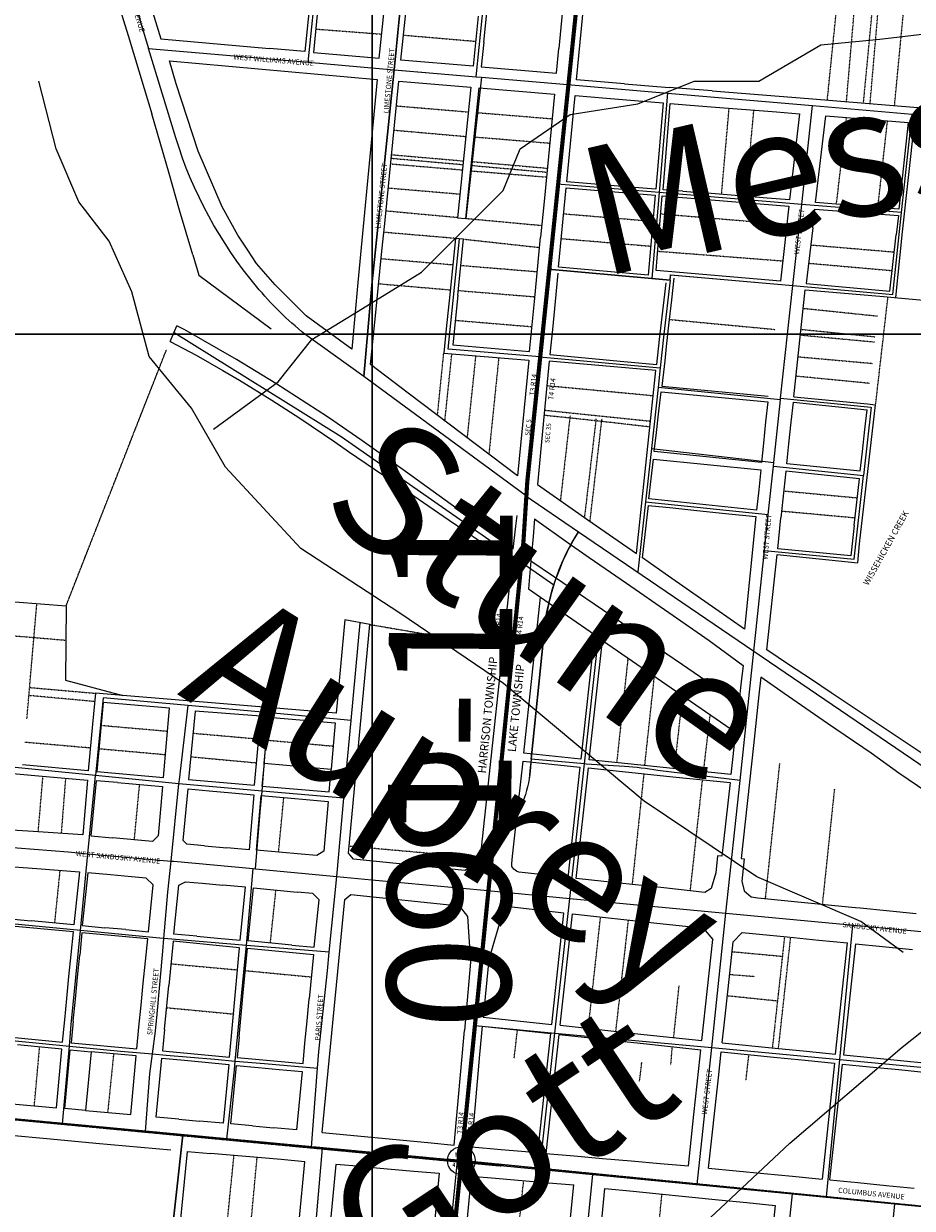
# Model space of a CAD drawing. Extents: x 1538530 to 1691130, y 200024 to 330024.
# Drawn here: x 1612856 to 1614575, y 255832 to 258125 of the extents above; entities that cross this region are included whole.
import ezdxf
from ezdxf.enums import TextEntityAlignment as Align

# ---------------------------------------------------------------- set-up
doc = ezdxf.new("R2010")
doc.units = 0
doc.header["$MEASUREMENT"] = 0
for name, pattern in [('DASHED', [0.25, 0.125, -0.125]), ('DASHED2', [0.375, 0.25, -0.125]), ('DASHEDX2', [1.5, 1, -0.5])]:
    doc.linetypes.add(name, pattern=pattern)
for name, color, linetype, lineweight in [('100SCALE', 6, 'Continuous', 0), ('Ditches', 1, 'Continuous', 15), ('RDCL', 1, 'Continuous', 0), ('SEC_NO', 161, 'Continuous', 0), ('SECTLINE', 132, 'DASHEDX2', 0), ('STRTROW', 5, 'Continuous', 20), ('T_STREET', 200, 'Continuous', 0), ('T_TWNSHP', 220, 'Continuous', 0), ('T_WATER', 5, 'Continuous', 0), ('TR_NO', 181, 'Continuous', 0), ('TRACT', 234, 'DASHED', 0), ('TWNSHPLINE', 243, 'DASHED2', 0), ('TWPNAMES', 232, 'Continuous', 0)]:
    doc.layers.add(name, color=color, linetype=linetype, lineweight=lineweight)
doc.styles.add('DESCRIPTION', font='MSURVEY.SHX', dxfattribs={"height": 250})
doc.styles.add('T3', font='TC-ROMNS.SHX', dxfattribs={"height": 16})
doc.styles.add('T5', font='TC-ROMNS.SHX', dxfattribs={"height": 10})
doc.styles.add('T6', font='TC-ROMNS.SHX', dxfattribs={"height": 9})
doc.styles.add('T9', font='TC-ROMNS.SHX', dxfattribs={"height": 7})
doc.styles.add('XXX', font='TEMPSITC.TTF', dxfattribs={"height": 500})

msp = doc.modelspace()

# ---------------------------------------------------------------- linework, layer by layer
at = {"layer": '100SCALE'}
for points in [[(1611029.5, 260024.1), (1613529.5, 260024.1), (1613529.5, 257524.1), (1611029.5, 257524.1)], [(1613529.5, 260024.1), (1616029.5, 260024.1), (1616029.5, 257524.1), (1613529.5, 257524.1)], [(1611029.5, 257524.1), (1613529.5, 257524.1), (1613529.5, 255024.1), (1611029.5, 255024.1)], [(1613529.5, 257524.1), (1616029.5, 257524.1), (1616029.5, 255024.1), (1613529.5, 255024.1)]]:
    msp.add_lwpolyline(points, close=True, dxfattribs=at)
at = {"layer": 'Ditches'}
for points in [[(1613223, 257340), (1613348, 257432), (1613413, 257514), (1613511, 257574), (1613625, 257644), (1613783, 257802), (1613816, 257883), (1613913, 257949), (1614044, 257970), (1614153, 258014), (1614278, 258014), (1614398, 258084), (1614512, 258095), (1614697, 258117)], [(1614557, 256327), (1614475, 256387), (1614274, 256474), (1614056, 256620), (1613784, 256848), (1613583, 256984), (1613392, 257109), (1613246, 257267), (1613180, 257381), (1613098, 257481), (1613065, 257606), (1613021, 257704), (1612962, 257780), (1612918, 257883), (1612885, 258014)], [(1613648, 255090), (1613671, 255237), (1613601, 255330), (1613570, 255447), (1613601, 255524), (1613679, 255532), (1613857, 255578), (1613989, 255632), (1614214, 255842), (1614338, 255958), (1614555, 256144), (1614633, 256206), (1614664, 256283), (1614671, 256361), (1614749, 256368), (1614951, 256337), (1615137, 256322)]]:
    msp.add_lwpolyline(points, dxfattribs=at)
at = {"layer": 'RDCL'}
for points in [[(1612307.8, 260025.1), (1612642.1, 259435.4), (1612672.6, 259381.1), (1612698.7, 259331.1), (1612700, 259328.7), (1612711.4, 259307.3, -0.045512), (1612800.5, 259084.7), (1612828.4, 258996.4), (1612854.4, 258906.7), (1612884.2, 258805.7), (1612956.1, 258552.2), (1613015, 258358.5), (1613068.4, 258171.6), (1613097.1, 258077.2)], [(1612642.1, 259435.4), (1612672.6, 259381.1), (1612698.7, 259331.1), (1612700, 259328.7), (1612711.4, 259307.3, -0.045512), (1612800.5, 259084.7), (1612828.4, 258996.4), (1612854.4, 258906.7), (1612884.2, 258805.7), (1612956.1, 258552.2), (1613015, 258358.5), (1613068.4, 258171.6), (1613097.1, 258077.2)], [(1613572, 258035.9), (1613529.3, 257619.1), (1613513.4, 257442.5), (1613399.7, 257524.3, -0.055094), (1613306.1, 257616.5, -0.100072), (1613149.7, 257904.2), (1613097.1, 258077.2)], [(1614574.6, 257950.2), (1614807.5, 257930.2, -0.215188), (1614825.5, 257917.6, 0.077674), (1614838, 257904.4)], [(1613837.4, 256701.8), (1613861.2, 256935.2, -0.122977), (1613928.7, 257141.7)], [(1613928.8, 257141.7, 0.06354), (1613881.2, 257038.7)], [(1613881.2, 257038.7, 0.058976), (1613861.4, 256935.2), (1613837.5, 256701.8), (1613835.2, 256679, -0.164804), (1613788, 256566.1, 0.135871), (1613754.7, 256467.6), (1613753.2, 256447)], [(1614268, 256910.6), (1614664.1, 256640.7, 0.00857), (1614709.8, 256610.4)], [(1613837.4, 256701.8), (1613835, 256679, -0.164804), (1613787.8, 256566.1, 0.135871), (1613754.6, 256467.6), (1613753.1, 256447)], [(1614241.5, 256659.9), (1614082.5, 256679.5, 0.032514), (1614018, 256687.1), (1613943.5, 256691.9), (1613940.7, 256692.2)]]:
    msp.add_lwpolyline(points, format="xyb", dxfattribs=at)
for points in [[(1613405.8, 258050.3), (1613423.2, 258219.2)], [(1613572, 258035.9), (1613589, 258206.3), (1613589.1, 258206.6)], [(1613589.1, 258206.6), (1613587.1, 258187.1), (1613572, 258035.9)], [(1613730.7, 258022.3), (1613748.2, 258193.4)], [(1613907.7, 258007.2), (1613925.8, 258178.1)], [(1613097.1, 258077.2), (1613405.8, 258050.3)], [(1613405.8, 258050.3), (1613572, 258035.9)], [(1613853.8, 257480.5), (1613825.5, 257212.2), (1613513.4, 257442.4), (1613513.4, 257442.5), (1613529.3, 257619.1), (1613572, 258035.9)], [(1613572, 258035.9), (1613633.3, 258030.7)], [(1613572, 258035.9), (1613730.7, 258022.3)], [(1613741.2, 258021.4), (1613710.8, 257748.2)], [(1613730.7, 258022.3), (1613741.2, 258021.4)], [(1613741.2, 258021.4), (1613907.7, 258007.2)], [(1613887.7, 257814.6), (1613907.7, 258007.2)], [(1613907.7, 258007.2), (1614101.2, 257990.6)], [(1614101.2, 257990.6), (1614084.8, 257798.3)], [(1614101.2, 257991.1), (1614101.2, 257990.6)], [(1614101.2, 257990.6), (1614381.8, 257966.6)], [(1614360.8, 257775.4), (1614381.8, 257966.6)], [(1614381.8, 257966.6), (1614574.6, 257950.2)], [(1614554.1, 257759.4), (1614574.6, 257950.2)], [(1614574.6, 257950.2), (1614574.6, 257950.3)], [(1613870.5, 257649.8), (1613887.7, 257814.6)], [(1614084.8, 257798.3), (1613887.7, 257814.6)], [(1614084.8, 257798.3), (1614070.7, 257631.8)], [(1614360.8, 257775.4), (1614084.8, 257798.3)], [(1614343.5, 257618.3), (1614360.8, 257775.4)], [(1614343.5, 257618.3), (1614537.1, 257601.2), (1614554.1, 257759.4)], [(1614554.1, 257759.4), (1614360.8, 257775.4)], [(1613853.8, 257480.5), (1613677, 257495.3), (1613698.6, 257708.8)], [(1614106, 257628.7), (1614070.6, 257631.8), (1613870.3, 257649.8), (1613858.3, 257524.3), (1613853.6, 257480.5)], [(1613853.8, 257480.5), (1613858.4, 257524.3), (1613870.5, 257649.8)], [(1613870.5, 257649.8), (1614070.7, 257631.8)], [(1614070.7, 257631.8), (1614106.1, 257628.7), (1614107.3, 257639.1), (1614343.5, 257618.3)], [(1614106, 257628.7), (1614094.3, 257524.3), (1614087.1, 257458.9)], [(1614106, 257628.7), (1614107.2, 257639.1), (1614343.4, 257618.3)], [(1614319.9, 257400.1), (1614333.1, 257524.3), (1614343.4, 257618.3)], [(1614343.4, 257618.3), (1614536.9, 257601.2)], [(1613146.5, 257527.3), (1613469.9, 257326.3), (1613881.2, 257038.7)], [(1613853.6, 257480.5), (1613825.3, 257212.2), (1613928.7, 257141.7)], [(1613853.6, 257480.5), (1614087.1, 257458.9)], [(1614087.1, 257458.9), (1614082.9, 257420.6)], [(1614082.9, 257420.6), (1614069.9, 257302.8)], [(1614319.6, 257397.2), (1614082.9, 257420.6)], [(1614306.7, 257275.7), (1614319.6, 257397.2)], [(1614319.6, 257397.2), (1614319.9, 257400.1)], [(1614319.9, 257400.1), (1614494.6, 257382.8)], [(1614495.3, 257382.8), (1614480.6, 257250.7)], [(1614069.9, 257302.8), (1614058.5, 257199.9)], [(1614069.9, 257302.8), (1614306.7, 257275.7)], [(1614306, 257268.6), (1614306.7, 257275.7)], [(1614288.7, 257105.6), (1614462.5, 257088.3), (1614480.6, 257250.7)], [(1614296, 257174.9), (1614306, 257268.6)], [(1614306, 257268.6), (1614480.6, 257250.7)], [(1614058.5, 257199.9), (1614043.5, 257064.1)], [(1614058.5, 257199.9), (1614296, 257174.9)], [(1614288.7, 257105.6), (1614296, 257174.9)], [(1613928.7, 257141.7), (1614268, 256910.6)], [(1614268, 256910.6), (1614288.7, 257105.6)], [(1613488.9, 256776.6), (1613506.3, 256965.6)], [(1613940.7, 256692.2), (1613967.7, 256936.9)], [(1614241.5, 256659.9), (1614268, 256910.6)], [(1613173.9, 256805.3), (1613009.5, 256820.3), (1612994.5, 256670)], [(1613155.9, 256653.8), (1613156.7, 256661.7), (1613173.9, 256805.3)], [(1613331.9, 256790.9), (1613173.9, 256805.3)], [(1613316.7, 256639.7), (1613322.9, 256714.2), (1613331.9, 256790.9)], [(1613488.9, 256776.6), (1613331.9, 256790.9)], [(1613475, 256625.8), (1613488.9, 256776.6)], [(1612994.5, 256670), (1612675.5, 256701.3)], [(1613940.7, 256692.2), (1613837.4, 256701.8)], [(1613912, 256432), (1613940.7, 256692.2)], [(1612979.4, 256518.5), (1612994.5, 256670)], [(1613155.9, 256653.8), (1612994.5, 256670)], [(1613140.8, 256504.3), (1613155.9, 256653.8)], [(1613316.7, 256639.7), (1613155.9, 256653.8)], [(1614214.3, 256403.5), (1614241.5, 256659.9)], [(1613303.8, 256489.2), (1613313.2, 256598.7), (1613316.7, 256639.7)], [(1613475, 256625.8), (1613316.7, 256639.7)], [(1613461.1, 256474.5), (1613475, 256625.8)], [(1612660, 256539.5), (1612776.6, 256534.9), (1612941.6, 256521.8), (1612979.4, 256518.5)], [(1612965.3, 256369.7), (1612970.6, 256424.3), (1612979.4, 256518.5)], [(1612979.4, 256518.5), (1613140.8, 256504.3)], [(1613126.7, 256354.3), (1613134.1, 256443.8), (1613140.8, 256504.3)], [(1613140.8, 256504.3), (1613146.2, 256503.9), (1613299.3, 256489.6)], [(1613286.3, 256341.1), (1613299.3, 256489.6)], [(1613299.3, 256489.6), (1613303.8, 256489.2)], [(1613303.8, 256489.2), (1613461.1, 256474.5)], [(1613446.6, 256327.7), (1613461.1, 256474.5)], [(1613461.1, 256474.5), (1613529.3, 256468.2), (1613753.2, 256447)], [(1613432.8, 255948.4), (1613529.3, 255939.1), (1613705.4, 255922.2), (1613722.9, 256111.6), (1613739.6, 256303.9), (1613753.2, 256447)], [(1613729.2, 256185.7), (1613739.4, 256303.9), (1613753.1, 256447)], [(1613753.1, 256447), (1613912, 256432)], [(1613883.2, 256171.3), (1613912, 256432)], [(1613912, 256432), (1614214.3, 256403.5)], [(1614186.7, 256143.1), (1614214.3, 256403.5)], [(1614214.3, 256403.5), (1614819.6, 256346.4)], [(1612965.3, 256369.7), (1612852.2, 256380.5), (1612811.6, 256384.4)], [(1614434.5, 256120.1), (1614459.8, 256380.4)], [(1612943.8, 256145.8), (1612947.5, 256187.8), (1612965.3, 256369.7)], [(1613126.7, 256354.3), (1613125.6, 256354.4), (1612965.3, 256369.7)], [(1613104.7, 256130.8), (1613110.3, 256175.3), (1613114, 256207.8), (1613124.6, 256329.6), (1613126.7, 256354.3)], [(1613286.3, 256341.1), (1613126.7, 256354.3)], [(1613264.9, 256117.2), (1613284, 256315.4), (1613286.3, 256341.1)], [(1613446.6, 256327.7), (1613286.3, 256341.1)], [(1613424.2, 256103.1), (1613426.8, 256135.9), (1613443, 256291.5), (1613446.6, 256327.7)], [(1613705.2, 255922.2), (1613722.7, 256111.6), (1613729.2, 256185.7)], [(1613729.2, 256185.7), (1613883.2, 256171.3)], [(1612786.8, 256161.3), (1612943.8, 256145.8)], [(1613854.1, 255907.9), (1613883.2, 256171.3)], [(1613883.2, 256171.3), (1614186.7, 256143.1)], [(1612930.5, 255995.9), (1612943.8, 256145.8)], [(1612943.8, 256145.8), (1613042.9, 256136), (1613104.7, 256130.8)], [(1613091.1, 255980.9), (1613099.8, 256092.3), (1613104.7, 256130.8)], [(1613104.7, 256130.8), (1613131.3, 256128.5), (1613225.2, 256120.6), (1613264.9, 256117.2)], [(1614158.7, 255878.4), (1614186.7, 256143.1)], [(1614186.7, 256143.1), (1614434.5, 256120.1)], [(1613248.8, 255966.2), (1613263.2, 256100.1), (1613264.9, 256117.2)], [(1613264.9, 256117.2), (1613321.3, 256112.4), (1613424.2, 256103.1)], [(1614408.7, 255854.2), (1614434.5, 256120.1)], [(1614434.5, 256120.1), (1614666.1, 256098.5)], [(1613412.1, 255950.4), (1613424.2, 256103.1)], [(1612769.9, 256011.1), (1612780.8, 256010), (1612930.5, 255995.9)], [(1613143, 255787.6), (1613150.6, 255857.6), (1613163.1, 255974.2), (1613091.1, 255980.9), (1612956.9, 255993.5), (1612930.5, 255995.9), (1612780.8, 256010)], [(1612930.5, 255995.9), (1612956.9, 255993.5), (1613091.1, 255980.9)], [(1613091.1, 255980.9), (1613163.1, 255974.2)], [(1613163.1, 255974.2), (1613150.6, 255857.6), (1613143, 255787.6), (1613134, 255705.9)], [(1613163.1, 255974.2), (1613248.8, 255966.2)], [(1613248.8, 255966.2), (1613258.3, 255965.3), (1613412.1, 255950.4)], [(1613432.8, 255948.4), (1613409.8, 255679.6)], [(1613412.1, 255950.4), (1613432.8, 255948.4)], [(1613645.1, 255400.4), (1613650.4, 255466.6), (1613658.8, 255565.3), (1613668.2, 255658.7), (1613672.3, 255698.6), (1613694.5, 255923.2)], [(1613668.4, 255658.7), (1613672.4, 255698.6), (1613694.6, 255923.2)], [(1613694.5, 255923.3), (1613705.2, 255922.2)], [(1613705.2, 255922.2), (1613956.4, 255897.8)], [(1613938.1, 255711.4), (1613956.4, 255897.8)], [(1613956.4, 255897.8), (1613956.4, 255898)], [(1613956.4, 255897.8), (1614342.3, 255860.1)], [(1614342.3, 255860.1), (1614323.2, 255677.7)], [(1614342.4, 255860.6), (1614342.3, 255860.1)], [(1614342.3, 255860.1), (1614540.3, 255840.8)], [(1614540.3, 255840.8), (1614523.8, 255669.9)], [(1614540.4, 255841.5), (1614540.3, 255840.8)], [(1614540.3, 255840.8), (1614903.8, 255805.4)]]:
    msp.add_lwpolyline(points, dxfattribs=at)
at = {"layer": 'SEC_NO'}
for points in [[(1613699.7, 255897.7), (1613702.3, 255924.4), (1613705, 255951.1)], [(1613702.2, 255924.4), (1613704.9, 255951.1)], [(1613675.5, 255926.9), (1613702.2, 255924.4)], [(1613729, 255921.7), (1613702.3, 255924.4), (1613675.6, 255926.9)], [(1613699.5, 255897.7), (1613702.2, 255924.4)], [(1613702.2, 255924.4), (1613728.9, 255921.7)]]:
    msp.add_lwpolyline(points, dxfattribs=at)
for centre in [(1613702.2, 255924.4), (1613702.3, 255924.4)]:
    msp.add_circle(centre, 26.8, dxfattribs=at)
at = {"layer": 'SECTLINE'}
for points in [[(1613873.4, 257659.6), (1613830, 257240.7), (1613822.3, 257121.2), (1613704.9, 255951.1), (1613702.2, 255924.4), (1613699.5, 255897.7), (1613588.8, 254794.8)], [(1608536.4, 256369.6), (1608784.7, 256342.4), (1611363.6, 256143.9), (1613778.9, 255914.3)], [(1611532, 256128.2), (1613675.6, 255926.9), (1613702.3, 255924.4), (1613781.9, 255916.4)], [(1613702.2, 255924.4), (1613675.5, 255926.9)], [(1616132, 255686.8), (1616037.3, 255697.3), (1614902.4, 255805.3), (1613728.9, 255921.7), (1613702.2, 255924.4)]]:
    msp.add_lwpolyline(points, dxfattribs=at)
at = {"layer": 'STRTROW'}
for points in [[(1613925.3, 258016.4), (1614042.9, 259229.8)], [(1612993.2, 258314.6), (1613024.9, 258209.3), (1613042.1, 258151.6), (1613057.6, 258102.2), (1613088.5, 257999.5), (1613103.3, 257950.8)], [(1613052.1, 258320.8), (1613120.6, 258095.6), (1613330.9, 258077.2)], [(1613421, 258278.6), (1613399.5, 258071.3), (1613330.9, 258077.2)], [(1613543.4, 258058.6), (1613557.9, 258200.3), (1613430, 258209.7), (1613416.3, 258069.3), (1613543.4, 258058.6)], [(1613745.6, 258089.6), (1613755.5, 258184.6), (1613900.2, 258172.4), (1613891, 258076.8)], [(1614373.8, 257980), (1614640.4, 257958.3), (1614658.9, 258156.8), (1614430.3, 258173.7)], [(1613734.7, 258139.5), (1613724.9, 258042.7), (1613585.5, 258054.7), (1613595.2, 258151.8)], [(1613745.6, 258089.6), (1613740.6, 258041.3), (1613886.4, 258029.4), (1613891, 258076.8)], [(1613342.1, 257619.8), (1613306.1, 257661.2), (1613289.3, 257686.7), (1613270.1, 257715.8), (1613239.2, 257770.5), (1613193.2, 257878.4), (1613150.3, 258008.6), (1613137.3, 258053), (1613539.2, 258016.9), (1613502.3, 257624)], [(1613554, 257738.6), (1613581.4, 258013.6), (1613720.4, 258002.1), (1613694.8, 257749.6)], [(1614018.1, 258008.9), (1613925.3, 258016.4)], [(1614018.1, 258008.9), (1614104.6, 258001.8)], [(1613715.4, 257793.4), (1613736.6, 258001), (1613882.5, 257988.9), (1613862.3, 257780.9)], [(1613906.2, 257818.8), (1613922.4, 257985.8)], [(1613922.4, 257985.8), (1613983.4, 257980.8)], [(1614187.6, 257995.1), (1614104.6, 258001.8)], [(1614187.6, 257995.1), (1614373.8, 257980)], [(1613983.4, 257980.8), (1614037.5, 257976.3)], [(1614037.5, 257976.3), (1614092.5, 257971.8), (1614078.3, 257805), (1614020.2, 257809.6)], [(1614130.5, 257800.7), (1614092.6, 257803.7), (1614106.6, 257970.8), (1614144.9, 257967.7)], [(1614144.9, 257967.7), (1614185.4, 257964.4)], [(1614185.4, 257964.4), (1614312.1, 257954.2)], [(1613136.7, 257835.3), (1613103.3, 257950.8)], [(1614312.1, 257954.2), (1614356.5, 257950.6), (1614337.4, 257783.9), (1614293.8, 257787.4)], [(1614467.1, 257772.6), (1614387.5, 257779.1), (1614407.5, 257946.5), (1614487.2, 257940.2)], [(1614487.2, 257940.2), (1614566.6, 257933.9), (1614548.6, 257765.9), (1614467.1, 257772.6)], [(1614542.6, 257594.8), (1614556, 257722.1), (1614579, 257932.7), (1614646.7, 257927.3)], [(1613157.1, 257764), (1613136.7, 257835.3)], [(1613890.2, 257654.1), (1613905.1, 257807.5)], [(1613905.1, 257807.5), (1614077.4, 257792.9)], [(1613968, 257813.8), (1613906.2, 257818.8)], [(1614020.2, 257809.6), (1613968, 257813.8)], [(1614130.5, 257800.7), (1614170.1, 257797.5)], [(1613710.8, 257748.2), (1613715.4, 257793.4)], [(1613862.3, 257780.9), (1613855.6, 257712)], [(1614077.4, 257792.9), (1614064, 257638.4)], [(1614085.3, 257721.2), (1614091.1, 257792.1), (1614336.2, 257771.6), (1614328.1, 257701.3)], [(1614293.8, 257787.4), (1614170.1, 257797.5)], [(1613182.8, 257677.6), (1613157.1, 257764)], [(1614382, 257729.7), (1614386.4, 257766.1), (1614547.8, 257754), (1614543.6, 257716.6)], [(1613541.4, 257612.8), (1613548.7, 257685.1), (1613554, 257738.6)], [(1613694.8, 257749.6), (1613702.4, 257748.9)], [(1613702.4, 257748.9), (1613710.8, 257748.2)], [(1613690.8, 257709.4), (1613679.7, 257600.8)], [(1613697.8, 257708.8), (1613690.8, 257709.4)], [(1613706.5, 257708.1), (1613697.8, 257708.8)], [(1613843.6, 257587.3), (1613855.6, 257712)], [(1614328.1, 257701.3), (1614319.5, 257626.4), (1614079.3, 257647.4), (1614085.3, 257721.2)], [(1614382, 257729.7), (1614369.2, 257622.1), (1614531.5, 257607.5), (1614543.6, 257716.6)], [(1613695.5, 257599.5), (1613706.5, 257708.1)], [(1613182.8, 257677.6), (1613194.3, 257638.4), (1613334.2, 257534.5)], [(1613888.9, 257642.1), (1613883.6, 257587.5)], [(1614064, 257638.4), (1613890.2, 257654.1)], [(1613502.3, 257624), (1613490.2, 257495), (1613402, 257559.5), (1613342.1, 257619.8)], [(1614092.2, 257568.9), (1614098.5, 257623.4)], [(1614113.3, 257632.6), (1614108.6, 257590.6)], [(1613537.4, 257572.3), (1613541.4, 257612.8)], [(1613679.7, 257600.8), (1613673, 257534.7)], [(1613695.5, 257599.5), (1613685.8, 257503.2), (1613834.2, 257490.8), (1613843.6, 257587.3)], [(1614345.7, 257402.7), (1614367.8, 257610.2)], [(1614367.8, 257610.2), (1614512, 257597.5)], [(1614512, 257597.5), (1614617.3, 257588.2)], [(1613599.2, 257409.7), (1613526.8, 257465.6), (1613537.4, 257572.3)], [(1613883.6, 257587.5), (1613878.4, 257533.1)], [(1614108.6, 257590.6), (1614103.3, 257541.5)], [(1614085.9, 257513.8), (1614092.2, 257568.9)], [(1613139, 257510.2), (1613152.1, 257540)], [(1613167.3, 257532.6), (1613152.1, 257540)], [(1613802.2, 257107.7), (1613724.3, 257164.2), (1613594, 257258.1), (1613509.4, 257318.4), (1613443.1, 257364.2), (1613343.4, 257428.5), (1613267, 257475.4), (1613167.3, 257532.6)], [(1613673, 257534.7), (1613668.2, 257487.4)], [(1613878.4, 257533.1), (1613873.7, 257484.8)], [(1614103.3, 257541.5), (1614098.7, 257500.3)], [(1613139, 257510.2), (1613189.2, 257483.6), (1613240.9, 257453.5), (1613273.3, 257434.8), (1613335.3, 257396.5), (1613390, 257361.5), (1613457.2, 257315.9), (1613484.1, 257296.9), (1613534.2, 257262.9), (1613599.9, 257218.4), (1613678.4, 257164.2), (1613800.2, 257081.8), (1613738.7, 256511.1), (1613730.2, 256511.2), (1613727.6, 256497.4), (1613708.7, 256485.7), (1613493.4, 256508), (1613483.9, 256519.7), (1613525, 256962.2)], [(1614080.3, 257465.3), (1614085.9, 257513.8)], [(1613668.2, 257487.4), (1613832.6, 257473.6), (1613810.9, 257250.1)], [(1613873.7, 257484.8), (1614016.9, 257471.3), (1614080.3, 257465.3)], [(1614098.7, 257500.3), (1614095.7, 257472.4)], [(1613872.4, 257472), (1613862.6, 257370.4)], [(1614078.6, 257453.9), (1613872.4, 257472)], [(1614094.5, 257461.4), (1614090.3, 257423.7)], [(1614095.7, 257472.4), (1614094.5, 257461.4)], [(1614067.6, 257349.7), (1614078.6, 257453.9)], [(1614084.5, 257375.2), (1614088.9, 257412.8), (1614295, 257393.1), (1614291, 257354.3)], [(1614090.3, 257423.7), (1614296.1, 257403.8)], [(1613810.9, 257250.1), (1613599.2, 257409.7)], [(1614340.4, 257353.6), (1614344.6, 257392.5), (1614487.3, 257377.8)], [(1614345.7, 257402.7), (1614488.1, 257389.2)], [(1614488.1, 257389.2), (1614503.8, 257387.4)], [(1614501.4, 257370.7), (1614503.8, 257387.4)], [(1613862.6, 257370.4), (1613849.3, 257233.4)], [(1614079.7, 257334.1), (1614084.5, 257375.2)], [(1614472.8, 257118.6), (1614501.4, 257370.7)], [(1614483, 257339.3), (1614487.3, 257377.8)], [(1614040.9, 257099.3), (1614067.6, 257349.7)], [(1614291, 257354.3), (1614286.9, 257313.4)], [(1614336, 257311.6), (1614340.4, 257353.6)], [(1614286.9, 257313.4), (1614283, 257275.5), (1614075.4, 257297), (1614079.7, 257334.1)], [(1614478.2, 257297.2), (1614483, 257339.3)], [(1614473.8, 257258.7), (1614331.9, 257273.2), (1614336, 257311.6)], [(1614473.8, 257258.7), (1614478.2, 257297.2)], [(1614069.6, 257243.8), (1614074, 257282.4)], [(1614074, 257282.4), (1614281.5, 257261.5), (1614277.6, 257222.6)], [(1614462.6, 257154), (1614472.5, 257244.2), (1614330.3, 257258.7), (1614320.7, 257168.4)], [(1613849.3, 257233.4), (1613947.2, 257164.9)], [(1614277.6, 257222.6), (1614273.6, 257183.6), (1614065.3, 257205.7), (1614069.6, 257243.8)], [(1614052.9, 257090.9), (1614064.4, 257192.7), (1614111.2, 257187.8)], [(1614111.2, 257187.8), (1614158.2, 257182.9)], [(1614158.2, 257182.9), (1614213.6, 257177.2)], [(1613809.6, 257173.4), (1613807.3, 257152.8)], [(1613843.9, 257166.4), (1613841, 257132.6)], [(1613843.9, 257166.4), (1613909.1, 257120.1)], [(1613947.2, 257164.9), (1613997.3, 257129.8)], [(1614272.3, 257171.1), (1614250, 256953), (1614194.4, 256991.9)], [(1614213.6, 257177.2), (1614272.3, 257171.1)], [(1614462.6, 257154), (1614455.8, 257094.9), (1614314.3, 257108.5), (1614320.7, 257168.4)], [(1613807.3, 257152.8), (1613802.2, 257107.7)], [(1613841, 257132.6), (1613837, 257085.2)], [(1613909.1, 257120.1), (1613949.8, 257092)], [(1613997.3, 257129.8), (1614040.9, 257099.3)], [(1614469.7, 257081.6), (1614472.8, 257118.6)], [(1613949.8, 257092), (1614021.5, 257042.2), (1614103.6, 256985.3), (1614181.6, 256931.2), (1614247.3, 256883)], [(1614096.7, 257060.3), (1614052.9, 257090.9)], [(1614337.4, 256883.7), (1614293.5, 256913.1), (1614313.1, 257097.7), (1614469.7, 257081.6)], [(1613837, 257085.2), (1613832.5, 257031.5), (1613855.4, 257015.2)], [(1613837, 257085.2), (1613882.2, 257054.6)], [(1613882.2, 257054.6), (1614005.8, 256970.7), (1614053.5, 256937), (1614129.9, 256884.4), (1614239.2, 256810.1)], [(1614143.5, 257027.5), (1614096.7, 257060.3)], [(1614194.4, 256991.9), (1614143.5, 257027.5)], [(1612788.1, 257010), (1612937.5, 256998.2)], [(1612937.5, 256998.2), (1612936.4, 256854.7), (1613047.3, 256824.9)], [(1613823, 256713), (1613855.4, 257015.2)], [(1613855.4, 257015.2), (1613959.6, 256942.7)], [(1613476.7, 256971), (1613460.2, 256790.3), (1613047.3, 256824.9)], [(1613525, 256962.2), (1613476.7, 256971)], [(1613959.6, 256942.7), (1613933.3, 256701.6)], [(1613949.8, 256699.9), (1613975.6, 256931.2)], [(1613975.6, 256931.2), (1614232.9, 256753.8)], [(1614247.3, 256883), (1614243.7, 256850.9)], [(1614377.7, 256856.7), (1614337.4, 256883.7)], [(1614281.5, 256860), (1614277.8, 256825.8)], [(1614494.9, 256713.1), (1614410.7, 256770.8), (1614327, 256828.4), (1614281.5, 256860)], [(1614243.7, 256850.9), (1614239.2, 256810.1)], [(1614418, 256829.7), (1614377.7, 256856.7)], [(1613047.3, 256824.9), (1612994.2, 256829), (1612988.7, 256769)], [(1614277.8, 256825.8), (1614267.2, 256727.8)], [(1614514.3, 256765.3), (1614418, 256829.7)], [(1614239.2, 256810.1), (1614232.9, 256753.8)], [(1612988.7, 256769), (1612980.3, 256678.6), (1612853.5, 256690.4)], [(1613320.5, 256694), (1613328.9, 256782.7), (1613458.2, 256771.8), (1613450.2, 256682.2)], [(1614232.9, 256753.8), (1614223.8, 256671.6)], [(1614595.5, 256711), (1614514.3, 256765.3)], [(1614267.2, 256727.8), (1614243.6, 256509), (1614249.4, 256508.8), (1614245.2, 256465.3), (1614249.6, 256446.5), (1614262.9, 256435.2), (1614275.6, 256433.2)], [(1613933.3, 256701.6), (1613823, 256713)], [(1614223.8, 256671.6), (1613949.8, 256699.9)], [(1614620.8, 256625.2), (1614548.9, 256674.5), (1614494.9, 256713.1)], [(1613320.5, 256694), (1613316.3, 256649.5), (1613446.3, 256638.2), (1613450.2, 256682.2)], [(1613320.5, 256694), (1613450.2, 256682.2)], [(1613908.2, 256472.5), (1613825.6, 256481.4), (1613813.8, 256482.7), (1613809.1, 256484.5), (1613804.1, 256488.7), (1613800.1, 256494), (1613799.9, 256499.7), (1613801.5, 256514), (1613813, 256617.8), (1613821.6, 256697.4)], [(1613821.6, 256697.4), (1613931.6, 256686.1)], [(1613931.6, 256686.1), (1613908.2, 256472.5)], [(1613924.2, 256470.7), (1613948.1, 256684.4)], [(1613948.1, 256684.4), (1614001.6, 256678.8)], [(1614001.6, 256678.8), (1614111.5, 256667.5)], [(1612827.5, 256674.4), (1612884.1, 256669.3)], [(1612884.1, 256669.3), (1612978.9, 256660.8), (1612970, 256555), (1612873.9, 256561.4)], [(1613036.9, 256656), (1612995.4, 256659.7), (1612985.7, 256552.8), (1613027.2, 256549.1)], [(1613036.9, 256656), (1613124, 256648.3), (1613115.5, 256552.8), (1613104.8, 256542.1), (1613027.2, 256549.1)], [(1614222.1, 256656.1), (1614209.5, 256541.9), (1614206.3, 256513.7), (1614197.6, 256514.6), (1614194.9, 256481.6), (1614185.3, 256451.2), (1614173.3, 256443.7), (1614088.3, 256452.9)], [(1614111.5, 256667.5), (1614222.1, 256656.1)], [(1613205, 256533.8), (1613171.3, 256536.8), (1613164.3, 256543.8), (1613173.5, 256643.8), (1613214.5, 256640.2)], [(1613214.5, 256640.2), (1613258, 256636.3)], [(1613258, 256636.3), (1613301, 256632.4), (1613291.5, 256526.1), (1613248.5, 256529.9)], [(1613392.5, 256517.3), (1613305.7, 256525.2), (1613314.8, 256631.3), (1613401.7, 256623.6)], [(1613401.7, 256623.6), (1613444.8, 256619.8), (1613436.1, 256523.5), (1613422.5, 256514.7), (1613392.5, 256517.3)], [(1612873.9, 256561.4), (1612843, 256563.5), (1612817.5, 256565.2)], [(1613205, 256533.8), (1613248.5, 256529.9)], [(1612810.6, 256495), (1612880.7, 256490)], [(1612880.7, 256490), (1612963.2, 256483.3), (1612952.4, 256381), (1612870.2, 256388.7)], [(1613023.5, 256477.5), (1612979.7, 256481.6), (1612968.9, 256379.2), (1613012.7, 256375.2)], [(1613063.8, 256473.8), (1613023.5, 256477.5)], [(1613052.9, 256371.5), (1613097.2, 256367.5), (1613106, 256458.2), (1613092.2, 256471.2), (1613063.8, 256473.8)], [(1613978, 256464.9), (1613924.2, 256470.7)], [(1613190.6, 256358.7), (1613146.3, 256362.7), (1613155.9, 256457.3), (1613168.6, 256464.3), (1613201, 256461.3)], [(1613201, 256461.3), (1613241.1, 256457.7)], [(1613230.7, 256355.1), (1613274.6, 256351.2), (1613284.9, 256453.7), (1613241.1, 256457.7)], [(1613374.4, 256341.7), (1613289.5, 256349.7), (1613299.8, 256452.2), (1613384.7, 256444.2)], [(1614088.3, 256452.9), (1613978, 256464.9)], [(1613417.4, 256337.9), (1613427.3, 256429.5), (1613414.6, 256441.4), (1613384.7, 256444.2)], [(1613433.1, 255979), (1613476.9, 256429.7), (1613488.4, 256439.3), (1613698.3, 256417.5), (1613714, 256396.7), (1613720.2, 256308.7), (1613708.3, 256176.1)], [(1614275.6, 256433.2), (1614346.9, 256426.1)], [(1614346.9, 256426.1), (1614457.9, 256415.1)], [(1613794.5, 256415.5), (1613780.9, 256399.6), (1613755.4, 256313.9), (1613744.3, 256202.3)], [(1613900.8, 256403.6), (1613794.5, 256415.5)], [(1613877.4, 256188), (1613900.8, 256403.6)], [(1613893.2, 256186.3), (1613917.3, 256402.1)], [(1613917.3, 256402.1), (1614080.3, 256383.8)], [(1614457.9, 256415.1), (1614465, 256414.4)], [(1614465, 256414.4), (1614473.6, 256413.5)], [(1614473.6, 256413.5), (1614525.1, 256408.4)], [(1614525.1, 256408.4), (1614582, 256402.8)], [(1612801, 256395.1), (1612870.2, 256388.7)], [(1612951.7, 256367), (1612824.6, 256378.8)], [(1614080.3, 256383.8), (1614136.2, 256378.2)], [(1612947.4, 256323.6), (1612951.7, 256367)], [(1613091.2, 256310.4), (1613095.5, 256353.7), (1612968.2, 256365.5), (1612963.9, 256322.1)], [(1613052.9, 256371.5), (1613012.7, 256375.2)], [(1613190.6, 256358.7), (1613230.7, 256355.1)], [(1614136.2, 256378.2), (1614170.3, 256374.1), (1614189, 256352.4)], [(1614228, 256348), (1614245.5, 256366), (1614278.9, 256362.7)], [(1614278.9, 256362.7), (1614332.8, 256357.3)], [(1614332.8, 256357.3), (1614394.1, 256351.2)], [(1613265.4, 256251.2), (1613273.2, 256336.4), (1613145, 256349.1), (1613136.5, 256263.4)], [(1613280.2, 256249.5), (1613288.4, 256335.5), (1613416.4, 256323.1), (1613408.1, 256237.8)], [(1613374.4, 256341.7), (1613417.4, 256337.9)], [(1614178.7, 256257.6), (1614189, 256352.4)], [(1614218.2, 256256.9), (1614228, 256348)], [(1614394.1, 256351.2), (1614449.2, 256345.8)], [(1614426.1, 256130.7), (1614449.2, 256345.8)], [(1614465.1, 256344.2), (1614441.6, 256129.2)], [(1614465.1, 256344.2), (1614517.4, 256339)], [(1614517.4, 256339), (1614574.9, 256333.3)], [(1612943.1, 256280.8), (1612947.4, 256323.6)], [(1612959.7, 256279.3), (1612963.9, 256322.1)], [(1613086.9, 256267.6), (1613091.2, 256310.4)], [(1612938.9, 256238.5), (1612943.1, 256280.8)], [(1612955.5, 256237), (1612959.7, 256279.3)], [(1613082.7, 256225.4), (1613086.9, 256267.6)], [(1613128, 256178.5), (1613136.5, 256263.4)], [(1613257.6, 256165.9), (1613265.4, 256251.2)], [(1613276.2, 256206.8), (1613280.2, 256249.5)], [(1614167.8, 256156.7), (1614178.7, 256257.6)], [(1614211.8, 256198.5), (1614218.2, 256256.9)], [(1612934.8, 256196.9), (1612938.9, 256238.5)], [(1612951.3, 256194.4), (1612955.5, 256237)], [(1613078.4, 256182.7), (1613082.7, 256225.4)], [(1613403.9, 256194.7), (1613408.1, 256237.8)], [(1612808, 256208.7), (1612803.9, 256165.8), (1612930.6, 256154), (1612934.8, 256196.9)], [(1613272.2, 256164.3), (1613276.2, 256206.8)], [(1613744.3, 256202.3), (1613877.4, 256188)], [(1614206.8, 256152.5), (1614211.8, 256198.5)], [(1612951.3, 256194.4), (1612947.1, 256152.5), (1613074.2, 256140.9), (1613078.4, 256182.7)], [(1613128, 256178.5), (1613123.8, 256136.7), (1613253.8, 256124.9), (1613257.6, 256165.9)], [(1613399.7, 256151.7), (1613403.9, 256194.7)], [(1613688.3, 255954.3), (1613708.3, 256176.1)], [(1613742.5, 256184.6), (1613737.7, 256130.1)], [(1613742.5, 256184.6), (1613875.4, 256170.3)], [(1613893.2, 256186.3), (1614055.4, 256168.8)], [(1613272.2, 256164.3), (1613268.4, 256123.8), (1613395.9, 256112.3), (1613399.7, 256151.7)], [(1613850.4, 255939.9), (1613875.4, 256170.3)], [(1613891.2, 256168.6), (1613865.5, 255938.5)], [(1613891.2, 256168.6), (1613946.4, 256162.6)], [(1613946.4, 256162.6), (1613999.5, 256156.9)], [(1613999.5, 256156.9), (1614054.9, 256150.9)], [(1614054.9, 256150.9), (1614165.9, 256138.9)], [(1614055.4, 256168.8), (1614167.8, 256156.7)], [(1614206.8, 256152.5), (1614309.4, 256142.3)], [(1612832.9, 256034.3), (1612919.2, 256026.4), (1612929.4, 256140), (1612843.7, 256148.3)], [(1612974.9, 256021.5), (1612934.8, 256025.2), (1612945.3, 256138.9), (1612986.3, 256135.1)], [(1612986.3, 256135.1), (1612974.9, 256021.5)], [(1612974.9, 256021.5), (1613062.9, 256013.5), (1613073.2, 256127), (1612986.3, 256135.1)], [(1613737.7, 256130.1), (1613721.9, 255951.3)], [(1614162, 256102.9), (1614165.9, 256138.9)], [(1614199.5, 256084.6), (1614204.9, 256134.8)], [(1614204.9, 256134.8), (1614313.2, 256124)], [(1614309.4, 256142.3), (1614369.8, 256136.3)], [(1614369.8, 256136.3), (1614426.1, 256130.7)], [(1614441.6, 256129.2), (1614493.8, 256124)], [(1613155.7, 256004.6), (1613111.6, 256008.7), (1613122.7, 256122.7), (1613166.8, 256118.6)], [(1613166.8, 256118.6), (1613206.8, 256114.9)], [(1613206.8, 256114.9), (1613252.7, 256110.7), (1613241.6, 255996.7), (1613195.7, 256000.9)], [(1613298.2, 255991.5), (1613256.4, 255995.4), (1613267.4, 256108.7), (1613309.2, 256104.8)], [(1613309.2, 256104.8), (1613349.8, 256101.1)], [(1614313.2, 256124), (1614367.7, 256118.6)], [(1614367.7, 256118.6), (1614424.2, 256113)], [(1614424.2, 256113), (1614400.1, 255888.5)], [(1614415.2, 255887), (1614439.7, 256111.4)], [(1614439.7, 256111.4), (1614492.1, 256106.2)], [(1614492.1, 256106.2), (1614548.9, 256100.6)], [(1614493.8, 256124), (1614551.7, 256118.2)], [(1614551.7, 256118.2), (1614604, 256113.1)], [(1613349.8, 256101.1), (1613394.3, 256097), (1613383.3, 255983.7), (1613338.8, 255987.8)], [(1614152.3, 256013.8), (1614162, 256102.9)], [(1614180.6, 255909.8), (1614199.5, 256084.6)], [(1614548.9, 256100.6), (1614602.6, 256095.2)], [(1614141.5, 255914), (1614152.3, 256013.8)], [(1613155.7, 256004.6), (1613195.7, 256000.9)], [(1613298.2, 255991.5), (1613338.8, 255987.8)], [(1613433.1, 255979), (1613637.1, 255959.3)], [(1613637.1, 255959.3), (1613688.3, 255954.3)], [(1613721.9, 255951.3), (1613779.5, 255946.2)], [(1613779.5, 255946.2), (1613850.4, 255939.9)], [(1613193, 255709.6), (1613149.6, 255713.7), (1613172.4, 255941.9), (1613217.1, 255938.1)], [(1613353.5, 255926.3), (1613217.1, 255938.1)], [(1613329.3, 255697), (1613377.3, 255692.5), (1613399.2, 255922.3), (1613353.5, 255926.3)], [(1613865.5, 255938.5), (1613920.5, 255933.6)], [(1613920.5, 255933.6), (1613975.5, 255928.8)], [(1613975.5, 255928.8), (1614030.9, 255923.8)], [(1614030.9, 255923.8), (1614087.2, 255918.8)], [(1613509, 255912.9), (1613459.4, 255917.1), (1613437.5, 255686.8), (1613487.2, 255681.9)], [(1613509, 255912.9), (1613559.3, 255908.5)], [(1613559.3, 255908.5), (1613610.6, 255904.1)], [(1613610.6, 255904.1), (1613659.1, 255899.9), (1613637.2, 255667.1), (1613588.7, 255671.9)], [(1614087.2, 255918.8), (1614141.5, 255914)], [(1614180.6, 255909.8), (1614234.1, 255904.6)], [(1614234.1, 255904.6), (1614287.6, 255899.4)], [(1614287.6, 255899.4), (1614342.9, 255894)], [(1613721.3, 255894.5), (1613698.6, 255658.1)], [(1613721.3, 255894.5), (1613768.3, 255890.5)], [(1613768.3, 255890.5), (1613870.6, 255881.6)], [(1613870.6, 255881.6), (1613920.2, 255877.3)], [(1613896.1, 255640.6), (1613920.2, 255877.3)], [(1614342.9, 255894), (1614400.1, 255888.5)], [(1614415.2, 255887), (1614469.2, 255881.8)], [(1614469.2, 255881.8), (1614524.4, 255876.4)], [(1614524.4, 255876.4), (1614578.4, 255871.2)], [(1613965.9, 255721.3), (1613979.7, 255870.6)], [(1613979.7, 255870.6), (1614034.5, 255865.2)], [(1614034.5, 255865.2), (1614078.6, 255860.7)], [(1614078.6, 255860.7), (1614142.6, 255854.3)], [(1614142.6, 255854.3), (1614199.8, 255848.6)], [(1614199.8, 255848.6), (1614254.5, 255843.1)], [(1614254.5, 255843.1), (1614309.2, 255837.7)], [(1614309.2, 255837.7), (1614294.2, 255689.1)]]:
    msp.add_lwpolyline(points, dxfattribs=at)
for points in [[(1612996.8, 256677.8), (1613125.9, 256666.3), (1613137.4, 256800), (1613009.2, 256811.2)], [(1613302, 256651), (1613314.4, 256784.4), (1613187.4, 256794.7), (1613174.2, 256662.1)]]:
    msp.add_lwpolyline(points, close=True, dxfattribs=at)
at = {"layer": 'STRTROW', "flags": 128}
for points in [[(1612907.4, 255965.8), (1612822.9, 255973.4)], [(1612995.3, 255957.8), (1612907.4, 255965.8)], [(1613140.2, 255944.8), (1612995.3, 255957.8)]]:
    msp.add_lwpolyline(points, dxfattribs=at)
at = {"layer": 'TRACT', "ltscale": 0.5}
for points in [[(1614410.3, 257977), (1614430.3, 258173.7)], [(1614447.4, 257974), (1614464.3, 258171.1)], [(1614480.3, 257971.3), (1614499.1, 258168.6)], [(1614493.1, 257970.3), (1614510.2, 258167.8)], [(1614540.4, 257966.4), (1614559.3, 258164.1)], [(1613420.7, 258114.7), (1613548.1, 258104.9)], [(1613590.3, 258103), (1613729.8, 258091)], [(1613576.6, 257966), (1613715.6, 257954.3)], [(1614205.7, 257794.6), (1614220.4, 257961.6)], [(1613731.7, 257953.1), (1613877.8, 257941.1)], [(1614267.7, 257957.8), (1614252.3, 257790.8)], [(1614428.1, 257775.8), (1614447.4, 257943.3)], [(1613572, 257919.1), (1613710.7, 257906.8)], [(1614508.2, 257769.2), (1614526.8, 257937.1)], [(1613726.9, 257906), (1613873.3, 257893.9)], [(1613567.2, 257871.5), (1613705.9, 257859.5)], [(1613565.5, 257853.8), (1613704.2, 257842.1)], [(1613705.2, 257851.8), (1613566.5, 257864.1)], [(1613721.3, 257850.8), (1613867.8, 257837.7)], [(1613722, 257858.3), (1613868.6, 257845.3)], [(1613720.2, 257840.3), (1613866.9, 257828.3)], [(1613699.4, 257794.8), (1613560.8, 257806.6)], [(1613694.8, 257749.6), (1613556.4, 257762.4)], [(1613900.2, 257757.2), (1614073, 257742.7)], [(1614088.2, 257757), (1614332.2, 257736.6)], [(1613710.8, 257748.2), (1613857.8, 257734.6)], [(1613690.8, 257709.4), (1613552.2, 257721.2)], [(1613895.6, 257709.1), (1614068.9, 257694.5)], [(1613706.5, 257708.1), (1613853.7, 257691.9)], [(1614378.1, 257696.9), (1614539.9, 257683.2)], [(1613547.2, 257670.4), (1613685.6, 257658.6)], [(1614082.3, 257684.7), (1614324, 257666)], [(1613701.3, 257657.2), (1613849.2, 257645.1)], [(1614373.9, 257661.5), (1614535.9, 257647.2)], [(1613542.3, 257621.8), (1613680.7, 257609.9)], [(1613696.4, 257608.6), (1613844.5, 257596.5)], [(1614503.8, 257387.4), (1614527.7, 257596.1)], [(1614507.6, 257558.7), (1614363.9, 257573.6)], [(1613690.6, 257551), (1613838.9, 257538.6)], [(1614104.5, 257552.7), (1614309.4, 257533.3)], [(1614359.6, 257533.4), (1614503, 257519.1)], [(1614501.8, 257508.5), (1614358.4, 257521.9)], [(1612937.5, 256998.2), (1613131.6, 257493.5)], [(1613656.1, 257366.8), (1613668.2, 257487.4)], [(1613670.4, 257356), (1613683.9, 257486.1)], [(1613713.9, 257323.2), (1613730.5, 257482.2)], [(1614353.9, 257480.4), (1614497.1, 257467.6)], [(1613774.6, 257478.5), (1613755.5, 257291.9)], [(1614492.6, 257428.8), (1614349.9, 257442.7)], [(1613867.8, 257424.6), (1614073.5, 257405.2)], [(1613912.1, 257361.8), (1613862.3, 257366.9)], [(1613863.2, 257377), (1614068.2, 257355.8)], [(1613912.6, 257365.8), (1613912.1, 257361.8)], [(1613912.1, 257361.8), (1613893.9, 257202.2)], [(1613962.4, 257356.4), (1613912.1, 257361.8)], [(1613962.4, 257356.4), (1613940.4, 257169.7)], [(1613951.2, 257162.1), (1613973.8, 257355.1)], [(1613963, 257361.1), (1613962.4, 257356.4)], [(1613968.4, 257355.7), (1613962.4, 257356.4)], [(1613973.8, 257355.1), (1613968.4, 257355.7)], [(1613973.8, 257355.1), (1613974.4, 257359.9)], [(1614021.6, 257349.7), (1613973.8, 257355.1)], [(1614067, 257344.4), (1614021.6, 257349.7)], [(1614326.3, 257220.7), (1614468.4, 257207.3)], [(1614322.1, 257181.8), (1614464.2, 257168.8)], [(1612875.3, 256937), (1612881, 257002.7)], [(1613525, 256962.2), (1613782.6, 256918.2)], [(1612825.7, 256941.2), (1612875.3, 256937)], [(1612866.9, 256840.2), (1612875.3, 256937)], [(1612875.3, 256937), (1612937, 256931.8)], [(1614024.6, 256897.4), (1614002.7, 256694.5)], [(1614057.1, 256688.8), (1614075.8, 256862.1)], [(1612865.6, 256824.6), (1612866.9, 256840.2)], [(1612866.9, 256840.2), (1612994.2, 256829)], [(1612861.7, 256779.6), (1612865.6, 256824.6)], [(1612992.7, 256813), (1612865.6, 256824.6)], [(1614130.1, 256824.7), (1614114.1, 256683)], [(1614170.8, 256677.1), (1614183.8, 256787.7)], [(1613005.1, 256767), (1613133.6, 256755.7)], [(1613310.3, 256740), (1613183.1, 256751.2)], [(1612984.4, 256723), (1612857.5, 256734.1)], [(1613324.7, 256738.5), (1613454.2, 256726.8)], [(1613000.9, 256721.9), (1613129.7, 256710.4)], [(1613178.6, 256706.2), (1613306, 256694.4)], [(1614300.6, 256525.5), (1614318.4, 256693)], [(1612883.6, 256560.7), (1612892.8, 256668.5)], [(1612936.4, 256664.6), (1612928, 256557.8)], [(1614055.3, 256673.3), (1614032.7, 256458.9)], [(1614168.4, 256661.6), (1614144.7, 256446.8)], [(1613069.6, 256545.3), (1613079.7, 256652.2)], [(1614424, 256643.3), (1614400.6, 256420.8)], [(1613348.6, 256521.3), (1613358.8, 256627.4)], [(1613730.2, 256511.2), (1613485.1, 256532.8)], [(1614290.7, 256431.7), (1614300.6, 256525.5)], [(1612925.5, 256486.4), (1612915.1, 256384.5)], [(1613332.7, 256345.7), (1613343.6, 256448.1)], [(1613947.9, 256180.4), (1613971.6, 256396)], [(1614001.2, 256174.6), (1614025.6, 256389.9)], [(1614315.9, 256141.7), (1614339.5, 256356.7)], [(1614327.5, 256357.9), (1614323.3, 256319.4)], [(1614274.5, 256323.9), (1614225.9, 256328.4)], [(1614323.3, 256319.4), (1614274.5, 256323.9)], [(1614323.3, 256319.4), (1614318.5, 256275.5)], [(1613140.7, 256305.4), (1613269.3, 256293.6)], [(1613284.3, 256292.2), (1613412.2, 256279.9)], [(1614269.5, 256280.4), (1614221.1, 256284.2)], [(1614318.5, 256275.5), (1614315.4, 256247.3)], [(1614113.1, 256162.5), (1614123.7, 256263.6)], [(1614313.8, 256233.2), (1614216.7, 256243.2)], [(1614315.4, 256247.3), (1614313.8, 256233.2)], [(1613132.2, 256220.5), (1613261.4, 256208.2)], [(1614313.8, 256233.2), (1614309, 256189)], [(1613804.4, 256122.1), (1613810.8, 256177.2)], [(1614309, 256189), (1614304, 256142.8)], [(1612876.1, 256030.4), (1612886.3, 256144.1)], [(1613029.4, 256131.1), (1613017.9, 256017.6)], [(1614107.5, 256109), (1614110.5, 256144.9)], [(1614252.9, 256079.5), (1614258.7, 256129.4)], [(1614047.1, 256077.9), (1614051.5, 256115.3)], [(1613239.3, 255705.3), (1613262.4, 255934.2)], [(1613285.8, 255701), (1613307.1, 255930.3)], [(1613799, 255657.8), (1613822.8, 255885.7)], [(1614075.8, 255710.5), (1614090.4, 255859.6)]]:
    msp.add_lwpolyline(points, dxfattribs=at)
at = {"layer": 'TWNSHPLINE', "const_width": 8}
for points in [[(1613529.5, 259375.6), (1614013.6, 259342.5), (1614036.6, 259340.4), (1614002.7, 259001.5), (1613980.9, 258754.7), (1613950.3, 258422.8), (1613924.7, 258154.8), (1613896, 257876.8), (1613863.8, 257565.4), (1613830.1, 257240.7)], [(1613873.4, 257659.6), (1613830, 257240.7), (1613822.3, 257121.2), (1613704.9, 255951.1), (1613702.2, 255924.4), (1613699.5, 255897.7), (1613588.8, 254794.8)], [(1613589, 254794.8), (1613702.3, 255924.4), (1613822.4, 257121.2)]]:
    msp.add_lwpolyline(points, dxfattribs=at)

# ---------------------------------------------------------------- texts
at = {"layer": '100SCALE'}
msp.add_text('091-11', height=238.69, rotation=89.7174, dxfattribs=at).set_placement((1613796.9, 256177.5))
at = {"layer": 'Ditches', "style": 'DESCRIPTION'}
for s, rotation, p in [('Mess', 13.0817, (1613970, 257633)), ('Stune', 324.6507, (1613422, 257180)), ('Auprey', 327.7694, (1613151, 256828)), ('Traction Gott', 33.5695, (1612373, 254870))]:
    msp.add_text(s, height=250, rotation=rotation, dxfattribs=at).set_placement(p)
at = {"layer": 'SEC_NO'}
for s, height, rotation, style, p in [('SEC 5', 8.99, 84.0746, 'T6', (1613834.5, 257327.3)), ('SEC 35', 8.99, 84.0744, 'T6', (1613872.4, 257312.9)), ('4', 7.01, 354.35, 'T9', (1613684.8, 255913.5)), ('5', 7.01, 352.2298, 'T9', (1613689.1, 255933.8)), ('5', 7.01, 354.3477, 'T9', (1613689.1, 255932.6)), ('35', 7.01, 354.3376, 'T9', (1613706.3, 255929.2)), ('35', 7.01, 353.9164, 'T9', (1613707.3, 255930.6)), ('4', 7.01, 353.4357, 'T9', (1613685, 255912.4)), ('34', 7, 354.3352, 'T9', (1613702.1, 255910.1)), ('34', 7.01, 353.6752, 'T9', (1613704.8, 255910.3))]:
    msp.add_text(s, height=height, rotation=rotation, dxfattribs=dict(at, style=style)).set_placement(p)
at = {"layer": 'T_STREET', "style": 'T5'}
for s, height, rotation, p in [('AVENUE', 10.01, 287.557, (1613065, 258156.9)), ('LIMESTONE STREET', 9.94, 84.7113, (1613561.4, 257951.2)), ('WEST WILLIAMS AVENUE', 9.974, 355.4104, (1613261.1, 258055.9)), ('LIMESTONE STREET', 9.993, 84.1092, (1613545.8, 257728.2)), ('WEST STREET', 9.994, 83.37, (1614355.8, 257678)), ('WEST STREET', 10.001, 85.2342, (1614294.7, 257087.1)), ('SANDUSKY AVENUE', 10.011, 353.8004, (1614439.3, 256376.5)), ('WEST STREET', 10.021, 83.2936, (1614177.4, 256012.9)), ('COLUMBUS AVENUE', 10.019, 354.1433, (1614430.9, 255862.3))]:
    msp.add_text(s, height=height, rotation=rotation, dxfattribs=at).set_placement(p)
for s, height, rotation, p in [('WEST SANDUSKY AVENUE', 10.012, 354.6966, (1613038.1, 256510.2)), ('SPRINGHILL STREET', 10.028, 84.2461, (1613107, 256231.8)), ('PARIS STREET', 10.019, 85.7762, (1613428.4, 256201.5))]:
    msp.add_text(s, height=height, rotation=rotation, dxfattribs=at).set_placement(p, align=Align.MIDDLE)
at = {"layer": 'T_TWNSHP', "style": 'T3'}
for s, height, rotation, p in [('HARRISON TOWNSHIP', 16.014, 84.2901, (1613749.7, 256673.3)), ('LAKE TOWNSHIP', 16.013, 84.2885, (1613807.5, 256714.7))]:
    msp.add_text(s, height=height, rotation=rotation, dxfattribs=at).set_placement(p)
at = {"layer": 'T_WATER', "style": 'T3'}
msp.add_text('WISSEHICKEN CREEK', height=11.996, rotation=60.8847, dxfattribs=at).set_placement((1614489.6, 257036.7))
at = {"layer": 'TR_NO', "style": 'T5'}
for s, height, rotation, p in [('T3 R14', 9.99, 84.0782, (1613844, 257404.4)), ('T4 R14', 9.99, 84.0782, (1613880.3, 257396.4)), ('T3 R14', 10.02, 83.6527, (1613776.1, 256940.6)), ('T4 R14', 10.02, 83.6538, (1613818, 256935.2)), ('T3 R14', 10.02, 85.7176, (1613703.9, 255975.7)), ('T4 R14', 10.02, 85.7156, (1613724.1, 255974.1))]:
    msp.add_text(s, height=height, rotation=rotation, dxfattribs=at).set_placement(p)
at = {"layer": 'TWPNAMES', "ltscale": 2000, "style": 'XXX'}
msp.add_text('H A R R I S O N', height=3000, rotation=35.5648, dxfattribs=at).set_placement((1601900.3, 261562.5), align=Align.MIDDLE)

doc.saveas('drawing.dxf')
